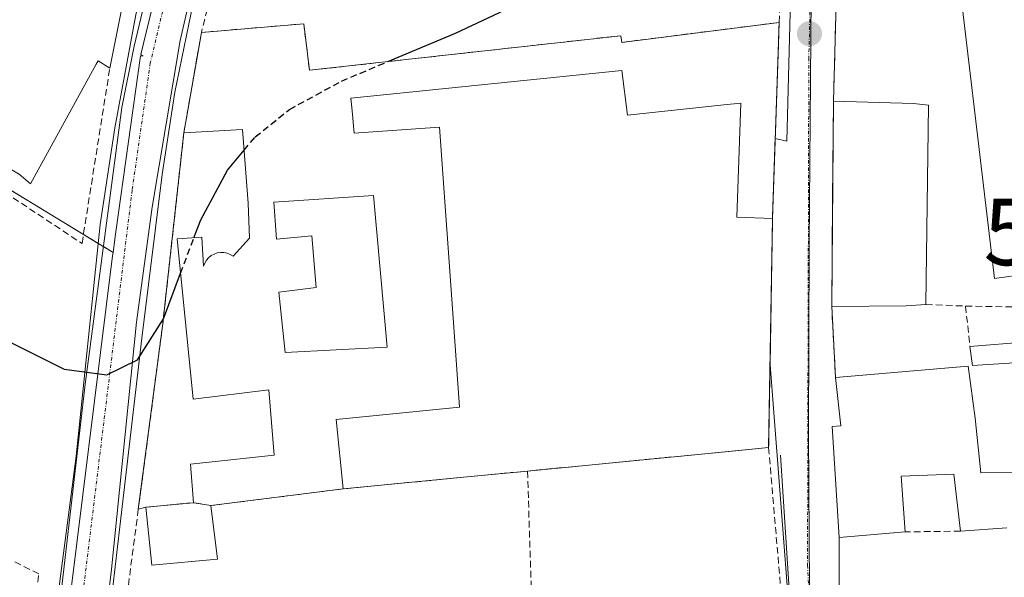
# Model space of a CAD drawing. Units: metres. Extents: x 598201 to 601696, y 4657407 to 4659769.
# Drawn here: x 598480 to 598628, y 4659040 to 4659124 of the extents above; entities that cross this region are included whole.
import ezdxf
from ezdxf.enums import TextEntityAlignment as Align

# ---------------------------------------------------------------- set-up
doc = ezdxf.new("R2010")
doc.units = ezdxf.units.M
doc.header["$MEASUREMENT"] = 0
doc.linetypes.add('TRAZO_Y_PUNTO', pattern=[1, 0.5, -0.25, 0, -0.25])
doc.linetypes.add('TRAZOSX2', pattern=[1.5, 1, -0.5])
doc.layers.get('0').update_dxf_attribs({"lineweight": 5})
for name, color, linetype, lineweight in [('Agrupación de edificios', 2, 'TRAZOSX2', 0), ('Agrupación de edificios CxS', 19, 'Continuous', 0), ('Carretera de calzada única', 19, 'Continuous', 13), ('Carretera de calzada única Cxs', 19, 'Continuous', 13), ('Carretera de calzada única eje', 19, 'TRAZO_Y_PUNTO', 0), ('Carátula', 7, 'Continuous', 5), ('Curva de nivel maestra', 36, 'Continuous', 30), ('Curva de nivel maestra oculto', 36, 'TRAZOSX2', 30), ('Edificación', 1, 'Continuous', 13), ('Edificación Cxs', 1, 'Continuous', 13), ('Edificación religiosa', 2, 'Continuous', 13), ('Edificación religiosa Cxs', 2, 'Continuous', 13), ('Elemento construido', 1, 'Continuous', 0), ('Instalación educativa', 9, 'TRAZOSX2', 0), ('Muro lineal', 1, 'TRAZOSX2', 13), ('Núcleo urbano', 19, 'Continuous', 0), ('Núcleo urbano CxS', 19, 'Continuous', 0), ('Pista deportiva', 19, 'Continuous', 0), ('Pista deportiva Cxs', 19, 'Continuous', 0), ('Punto de cota en terreno', 7, 'Continuous', 0), ('Vía urbana Cxs', 5, 'Continuous', 0), ('Vía urbana eje', 5, 'TRAZO_Y_PUNTO', 0)]:
    doc.layers.add(name, color=color, linetype=linetype, lineweight=lineweight)

# ---------------------------------------------------------------- blocks, each defined once
blk = doc.blocks.new('5PATER')
at = {"layer": 'Carátula', "linetype": 'Continuous', "lineweight": 5}
h = blk.add_hatch(color=250, dxfattribs=at)
edge = h.paths.add_edge_path()
edge.add_ellipse((0, 0.01), major_axis=(-1.33, -1.34), ratio=0.999422, start_angle=0, end_angle=360)
blk = doc.blocks.new('*U191')
at = {"layer": 'Vía urbana Cxs', "color": 5, "linetype": 'Continuous', "lineweight": 0}
for points in [[(598596.67, 4659020.52, 401.63), (598592.67, 4659071.88, 400.97), (598593.05, 4659093.87, 400.54), (598593.45, 4659105.88, 400.44), (598595.19, 4659105.48, 400.41), (598596.43, 4659153.95, 399.9), (598596.05, 4659170.12, 399.82), (598522.19, 4659182.05, 398.14), (598518.86, 4659183.02, 398.05), (598519.57, 4659187.05, 397.99), (598519.57, 4659187.05, 397.99), (598520.46, 4659192.13, 397.92), (598524.71, 4659190.47, 398.09), (598538.57, 4659188.18, 398.64), (598544.18, 4659186.57, 398.76), (598588.23, 4659178.9, 399.39), (598603.98, 4659175.32, 399.75), (598618.94, 4659173.84, 399.69), (598619.87, 4659173.96, 399.68), (598621.12, 4659174.58, 399.68), (598621.79, 4659175.23, 399.68), (598622.43, 4659176.47, 399.68), (598623.18, 4659228.83, 399.01)], [(598603.14, 4659146.56, 400.03), (598602.21, 4659111.48, 400.33), (598602.08, 4659096.69, 400.55), (598601.94, 4659080.64, 400.77), (598602.51, 4659069.96, 400.98), (598603.31, 4659062.71, 401.11), (598602.01, 4659062.58, 401.11), (598603.05, 4659045.92, 401.42), (598603.11, 4659030.6, 401.52)]]:
    blk.add_polyline3d(points, dxfattribs=at)
blk = doc.blocks.new('*U271')
at = {"layer": 'Edificación religiosa Cxs', "color": 2, "linetype": 'Continuous', "lineweight": 13}
for points in [[(598594.03, 4659123.33, 404.6), (598593.05, 4659093.87, 407.55), (598587.67, 4659094.06, 405.66), (598588.28, 4659111.21, 405.84), (598585.75, 4659110.94, 404.32), (598571.28, 4659109.37, 405.2), (598570.42, 4659116.09, 407.58), (598529.67, 4659111.92, 405.28), (598529.87, 4659110.03, 409.59), (598530.19, 4659106.69, 411.24), (598543.01, 4659107.6, 405.22), (598545.23, 4659076.8, 410.36), (598546.03, 4659065.48, 410.17), (598527.47, 4659063.66, 407.65), (598528.53, 4659053.21, 406.2), (598508.67, 4659050.71, 408.14), (598509.64, 4659042.64, 407.44), (598499.81, 4659041.76, 406.56), (598498.89, 4659050.46, 407.5), (598506.05, 4659051.14, 407.92), (598505.62, 4659056.95, 404.14), (598518.17, 4659058.28, 407.94), (598517.39, 4659068.12, 408.36), (598505.98, 4659066.68, 413.24), (598503.61, 4659090.78, 403.39), (598507.32, 4659091.03, 404), (598507.55, 4659086.69, 409.88), (598507.73, 4659087.14, 410.38), (598507.98, 4659087.59, 411.07), (598508.31, 4659087.96, 411.11), (598508.71, 4659088.28, 410.23), (598509.14, 4659088.51, 409.51), (598509.62, 4659088.69, 408.96), (598510.12, 4659088.76, 408.88), (598510.62, 4659088.75, 409.33), (598511.12, 4659088.64, 410.01), (598511.57, 4659088.46, 410.65), (598512.01, 4659088.21, 411.19), (598514.44, 4659090.9, 408.98), (598514.28, 4659096.17, 410.71), (598513.39, 4659107.23, 410.88), (598504.6, 4659106.72, 406.88), (598507.24, 4659121.83, 408.01), (598522.62, 4659123.12, 408.22), (598523.48, 4659116.13, 408.46), (598570.24, 4659121.33, 402.36), (598570.39, 4659120.33, 405.71), (598594.03, 4659123.33, 404.6)], [(598533.12, 4659097.3, 410.62), (598518.12, 4659096.33, 410.65), (598518.5, 4659090.73, 406.53), (598523.85, 4659091.26, 403.22), (598524.48, 4659083.48, 405.13), (598518.87, 4659082.78, 407.32), (598519.8, 4659073.71, 407.41), (598535.17, 4659074.53, 409.1), (598533.12, 4659097.3, 410.62)]]:
    blk.add_polyline3d(points, close=True, dxfattribs=at)
blk = doc.blocks.new('5IEDUC')
blk.add_text('5IEDUC', height=10).set_placement((0, 0), align=Align.MIDDLE_CENTER)

msp = doc.modelspace()

# ---------------------------------------------------------------- linework, layer by layer
at = {"layer": 'Agrupación de edificios', "color": 2, "linetype": 'TRAZOSX2', "lineweight": 0}
for points in [[(598507.24, 4659121.83, 399.05), (598522.62, 4659123.12, 399.75), (598523.48, 4659116.13, 400.06), (598570.24, 4659121.33, 400.05), (598570.39, 4659120.33, 400.13), (598594.03, 4659123.33, 400.27)], [(598594.03, 4659123.33, 400.27), (598593.92, 4659120.02, 400.28), (598593.45, 4659105.88, 400.44)], [(598504.6, 4659106.72, 399.65), (598506.83, 4659119.51, 399.1), (598507.24, 4659121.83, 399.05)], [(598497.76, 4659050.15, 400.29), (598501.39, 4659077.65, 399.86), (598504.6, 4659106.72, 399.65)], [(598593.45, 4659105.88, 400.44), (598593.05, 4659093.87, 400.54)], [(598593.05, 4659093.87, 400.54), (598592.67, 4659071.88, 400.97)], [(598592.67, 4659071.88, 400.97), (598592.46, 4659059.42, 401.17)], [(598592.46, 4659059.42, 401.17), (598583.87, 4659058.59, 401.01), (598556.23, 4659055.89, 400.69)], [(598556.23, 4659055.89, 400.69), (598547.66, 4659055.07, 400.85), (598528.53, 4659053.21, 400.88)], [(598528.53, 4659053.21, 400.88), (598508.67, 4659050.71, 400.65)], [(598506.05, 4659051.14, 400.44), (598498.89, 4659050.46, 400.31)], [(598508.67, 4659050.71, 400.65), (598506.05, 4659051.14, 400.44)], [(598498.89, 4659050.46, 400.31), (598497.76, 4659050.15, 400.29)]]:
    msp.add_polyline3d(points, dxfattribs=at)
at = {"layer": 'Agrupación de edificios CxS', "color": 19, "linetype": 'Continuous', "lineweight": 0}
msp.add_polyline3d([(598594.03, 4659123.33, 400.27), (598593.92, 4659120.02, 400.28), (598593.05, 4659093.87, 400.54), (598592.46, 4659059.42, 401.17), (598583.87, 4659058.59, 401.01), (598556.23, 4659055.89, 400.69), (598547.66, 4659055.07, 400.85), (598528.53, 4659053.21, 400.88), (598508.67, 4659050.71, 400.65), (598506.05, 4659051.14, 400.44), (598498.89, 4659050.46, 400.31), (598497.76, 4659050.15, 400.29), (598501.39, 4659077.65, 399.86), (598504.6, 4659106.72, 399.65), (598506.83, 4659119.51, 399.1), (598507.24, 4659121.83, 399.05), (598522.62, 4659123.12, 399.75), (598523.48, 4659116.13, 400.06), (598570.24, 4659121.33, 400.05), (598570.39, 4659120.33, 400.13), (598594.03, 4659123.33, 400.27)], close=True, dxfattribs=at)
at = {"layer": 'Carretera de calzada única', "color": 19, "linetype": 'Continuous', "lineweight": 13}
for points in [[(598518.86, 4659183.02, 398.05), (598516.84, 4659171.54, 398.18), (598507.41, 4659135.25, 398.59), (598504.06, 4659120.62, 398.94), (598499.83, 4659095.54, 399.43), (598497.49, 4659078.26, 399.75), (598493.67, 4659040.65, 400.42), (598490.08, 4659012.32, 400.77)], [(598466.44, 4658884.2, 402.59), (598466.52, 4658884.79, 402.59), (598471.71, 4658925.64, 402.07), (598481.17, 4659002.45, 400.93), (598488.4, 4659058.12, 400.07), (598492.01, 4659092.93, 399.47), (598494.21, 4659107.5, 399.22), (598497.37, 4659124.46, 398.85), (598500.56, 4659138.93, 398.55), (598504.15, 4659153.36, 398.35), (598506.85, 4659164.02, 398.14)]]:
    msp.add_polyline3d(points, dxfattribs=at)
at = {"layer": 'Carretera de calzada única Cxs', "color": 19, "linetype": 'Continuous', "lineweight": 13}
for points in [[(598466.52, 4658884.79, 402.59), (598471.71, 4658925.64, 402.07), (598481.17, 4659002.45, 400.93), (598488.4, 4659058.12, 400.07), (598492.01, 4659092.93, 399.47), (598494.21, 4659107.5, 399.22), (598497.37, 4659124.46, 398.85), (598500.56, 4659138.93, 398.55), (598504.15, 4659153.36, 398.35), (598506.85, 4659164.02, 398.14), (598507.06, 4659164.84, 398.12), (598508.71, 4659171.34, 398.06), (598508.71, 4659171.35, 398.06), (598511.34, 4659181.72, 398), (598511.43, 4659182.08, 398), (598518.27, 4659207.95, 397.77)], [(598521.16, 4659196.15, 397.84), (598520.46, 4659192.13, 397.92), (598519.57, 4659187.05, 397.99), (598519.57, 4659187.05, 397.99), (598518.86, 4659183.02, 398.05), (598516.84, 4659171.54, 398.18), (598507.41, 4659135.25, 398.59), (598504.06, 4659120.62, 398.94), (598499.83, 4659095.54, 399.43), (598497.49, 4659078.26, 399.75), (598493.67, 4659040.65, 400.42), (598490.08, 4659012.32, 400.77), (598489.47, 4659007.46, 400.84), (598489.47, 4659007.46, 400.84), (598488.97, 4659003.49, 400.89), (598485.18, 4658973.7, 401.29), (598475.2, 4658898.23, 402.37)]]:
    msp.add_polyline3d(points, dxfattribs=at)
at = {"layer": 'Carretera de calzada única eje', "color": 19, "linetype": 'TRAZO_Y_PUNTO', "lineweight": 0}
msp.add_polyline3d([(598511.62, 4659167.83, 398.14), (598499.56, 4659117.23, 398.95), (598496.83, 4659098.11, 399.34), (598488.19, 4659027.27, 400.51), (598485.37, 4659007.15, 400.83)], dxfattribs=at)
at = {"layer": 'Curva de nivel maestra', "color": 36, "linetype": 'Continuous', "lineweight": 30}
for points in [[(598535.26, 4659117.44, 400), (598545.4, 4659121.7, 400), (598564.19, 4659130.56, 400), (598582.13, 4659139.86, 400), (598599.28, 4659146.99, 400), (598603.03, 4659148.01, 400)], [(598434.73, 4659109.3, 400), (598453.5, 4659093.19, 400), (598476.15, 4659076.43, 400), (598486.63, 4659071.2, 400), (598493.03, 4659070.36, 400), (598497.64, 4659072.6, 400), (598501.55, 4659078.79, 400), (598504.12, 4659085.62, 400)], [(598506.12, 4659090.95, 400), (598507.13, 4659093.63, 400), (598511.15, 4659101.13, 400), (598513.64, 4659104.11, 400)]]:
    msp.add_polyline3d(points, dxfattribs=at)
at = {"layer": 'Curva de nivel maestra oculto', "color": 36, "linetype": 'TRAZOSX2', "lineweight": 30}
for points in [[(598513.64, 4659104.11, 400), (598515.33, 4659106.13, 400), (598520.48, 4659110.25, 400), (598528.29, 4659114.51, 400), (598535.26, 4659117.44, 400)], [(598504.12, 4659085.62, 400), (598506.12, 4659090.95, 400)]]:
    msp.add_polyline3d(points, dxfattribs=at)
at = {"layer": 'Edificación', "color": 1, "linetype": 'Continuous', "lineweight": 13}
for points in [[(598630.76, 4659132.68, 409.19), (598633.51, 4659114.63, 410.08), (598636.67, 4659114.91, 403.63), (598638.28, 4659101.92, 407.63), (598634.79, 4659101.39, 408.21), (598636.53, 4659086.26, 408.19), (598626.39, 4659084.85, 405), (598619.85, 4659140.21, 408.12), (598633.23, 4659141.59, 405.04), (598633.8, 4659133.23, 409.72), (598630.76, 4659132.68, 409.19)], [(598497.72, 4659137.76, 404.39), (598493.48, 4659116.46, 404.73)], [(598493.48, 4659116.46, 404.73), (598491.71, 4659117.53, 406.32), (598491.44, 4659117.05, 406.36), (598481.55, 4659099.09, 405.54), (598479.85, 4659100.54, 406.52), (598471.8, 4659105.17, 405.86), (598472.64, 4659106.65, 405.65)], [(598601.94, 4659080.64, 410.33), (598602.21, 4659111.48, 410.61)], [(598602.21, 4659111.48, 410.61), (598614.23, 4659111.12, 411.12), (598616.46, 4659110.87, 406.94), (598616.1, 4659080.92, 408.36)], [(598533.12, 4659097.3, 410.62), (598535.17, 4659074.53, 409.1), (598519.8, 4659073.71, 407.41), (598518.87, 4659082.78, 407.32), (598524.48, 4659083.48, 405.13), (598523.85, 4659091.26, 403.22), (598518.5, 4659090.73, 406.53), (598518.12, 4659096.33, 410.65), (598533.12, 4659097.3, 410.62)], [(598613.1, 4659080.75, 411.37), (598601.94, 4659080.64, 410.33)], [(598616.1, 4659080.92, 408.36), (598613.1, 4659080.75, 411.37)], [(598622.71, 4659074.62, 403.84), (598631.33, 4659075.3, 406.41), (598630.9, 4659080.54, 405.08)], [(598602.51, 4659069.96, 402.34), (598622.45, 4659071.67, 404.91), (598623.5, 4659063.85, 404.51), (598624.35, 4659055.62, 407.74), (598629.82, 4659055.69, 406.58), (598629.37, 4659064.3, 405.74), (598634.69, 4659064.72, 407.99), (598634.1, 4659072.48, 407.83), (598623.07, 4659071.78, 404.61), (598622.71, 4659074.62, 403.84)], [(598603.05, 4659045.92, 404.73), (598602.01, 4659062.58, 407.64), (598603.31, 4659062.71, 407.8), (598602.51, 4659069.96, 402.34)], [(598621.3, 4659046.87, 406.64), (598620.3, 4659055.44, 408.25), (598612.38, 4659055.1, 410.04), (598612.96, 4659046.74, 407.12)], [(598612.96, 4659046.74, 407.12), (598603.05, 4659045.92, 404.73)], [(598628.26, 4659047.38, 403.71), (598621.3, 4659046.87, 406.64)]]:
    msp.add_polyline3d(points, dxfattribs=at)
at = {"layer": 'Edificación Cxs', "color": 1, "linetype": 'Continuous', "lineweight": 13}
for points in [[(598472.02, 4659160.23, 403), (598484.85, 4659149.5, 410.32), (598484.85, 4659149.5, 410.32), (598497.72, 4659137.76, 404.39), (598493.48, 4659116.46, 404.73), (598491.71, 4659117.53, 406.32), (598491.44, 4659117.05, 406.36), (598481.55, 4659099.09, 405.54), (598479.85, 4659100.54, 406.52)], [(598634.1, 4659072.48, 407.83), (598623.07, 4659071.78, 404.61), (598622.71, 4659074.62, 403.84), (598631.33, 4659075.3, 406.41)], [(598628.26, 4659047.38, 403.71), (598621.3, 4659046.87, 406.64), (598620.3, 4659055.44, 408.25), (598612.38, 4659055.1, 410.04), (598612.96, 4659046.74, 407.12), (598603.05, 4659045.92, 404.73), (598602.01, 4659062.58, 407.64), (598603.31, 4659062.71, 407.8), (598602.51, 4659069.96, 402.34), (598622.45, 4659071.67, 404.91), (598623.5, 4659063.85, 404.51), (598624.35, 4659055.62, 407.74), (598629.82, 4659055.69, 406.58)]]:
    msp.add_polyline3d(points, dxfattribs=at)
for points in [[(598630.76, 4659132.68, 409.19), (598633.51, 4659114.63, 410.08), (598636.67, 4659114.91, 403.63), (598638.28, 4659101.92, 407.63), (598634.79, 4659101.39, 408.21), (598636.53, 4659086.26, 408.19), (598626.39, 4659084.85, 405), (598619.85, 4659140.21, 408.12), (598633.23, 4659141.59, 405.04), (598633.8, 4659133.23, 409.72), (598630.76, 4659132.68, 409.19)], [(598613.1, 4659080.75, 411.37), (598601.94, 4659080.64, 410.33), (598602.21, 4659111.48, 410.61), (598614.23, 4659111.12, 411.12), (598616.46, 4659110.87, 406.94), (598616.1, 4659080.92, 408.36), (598613.1, 4659080.75, 411.37)], [(598533.12, 4659097.3, 410.62), (598535.17, 4659074.53, 409.1), (598519.8, 4659073.71, 407.41), (598518.87, 4659082.78, 407.32), (598524.48, 4659083.48, 405.13), (598523.85, 4659091.26, 403.22), (598518.5, 4659090.73, 406.53), (598518.12, 4659096.33, 410.65), (598533.12, 4659097.3, 410.62)]]:
    msp.add_polyline3d(points, close=True, dxfattribs=at)
at = {"layer": 'Edificación religiosa', "color": 2, "linetype": 'Continuous', "lineweight": 13}
for points in [[(598507.24, 4659121.83, 408.01), (598522.62, 4659123.12, 408.22), (598523.48, 4659116.13, 408.46), (598570.24, 4659121.33, 402.36), (598570.39, 4659120.33, 405.71), (598594.03, 4659123.33, 404.6)], [(598594.03, 4659123.33, 404.6), (598593.05, 4659093.87, 407.55)], [(598504.6, 4659106.72, 406.88), (598507.24, 4659121.83, 408.01)], [(598593.05, 4659093.87, 407.55), (598587.67, 4659094.06, 405.66), (598588.28, 4659111.21, 405.84), (598585.75, 4659110.94, 404.32), (598571.28, 4659109.37, 405.2), (598570.42, 4659116.09, 407.58), (598529.67, 4659111.92, 405.28), (598529.87, 4659110.03, 409.6), (598530.19, 4659106.69, 411.24), (598543.01, 4659107.6, 405.22), (598545.23, 4659076.8, 410.36), (598546.03, 4659065.48, 410.17), (598527.47, 4659063.66, 407.65), (598528.53, 4659053.21, 406.2)], [(598498.89, 4659050.46, 407.5), (598506.05, 4659051.14, 407.92), (598505.62, 4659056.95, 404.14), (598518.17, 4659058.28, 407.94), (598517.39, 4659068.12, 408.36), (598505.98, 4659066.68, 413.24), (598503.61, 4659090.78, 403.39), (598507.32, 4659091.03, 404), (598507.55, 4659086.69, 409.88), (598507.73, 4659087.14, 410.38), (598507.98, 4659087.59, 411.07), (598508.31, 4659087.96, 411.11), (598508.71, 4659088.28, 410.23), (598509.14, 4659088.51, 409.51), (598509.62, 4659088.69, 408.96), (598510.12, 4659088.76, 408.88), (598510.62, 4659088.75, 409.33), (598511.12, 4659088.64, 410.01), (598511.57, 4659088.46, 410.65), (598512.01, 4659088.21, 411.19), (598514.44, 4659090.9, 408.98), (598514.28, 4659096.17, 410.71), (598513.39, 4659107.23, 410.88), (598504.6, 4659106.72, 406.88)], [(598533.12, 4659097.3, 410.62), (598535.17, 4659074.53, 409.1), (598519.8, 4659073.71, 407.41), (598518.87, 4659082.78, 407.32), (598524.48, 4659083.48, 405.13), (598523.85, 4659091.26, 403.22), (598518.5, 4659090.73, 406.53), (598518.12, 4659096.33, 410.65), (598533.12, 4659097.3, 410.62)], [(598528.53, 4659053.21, 406.2), (598508.67, 4659050.71, 408.14), (598509.64, 4659042.64, 407.44), (598499.81, 4659041.76, 406.56), (598498.89, 4659050.46, 407.5)]]:
    msp.add_polyline3d(points, dxfattribs=at)
at = {"layer": 'Elemento construido', "color": 1, "linetype": 'Continuous', "lineweight": 0}
for points in [[(598522.26, 4659182.49, 400.82), (598521.61, 4659182.63, 400.08), (598520.63, 4659182.49, 398.96), (598519.79, 4659181.96, 398.13), (598519.24, 4659181.13, 398.14), (598506.41, 4659128.23, 400.98), (598503.26, 4659112.86, 401.89), (598501.33, 4659100.45, 399.4), (598498.31, 4659075.85, 399.88), (598494.98, 4659047.5, 404.05), (598491.13, 4659014.46, 401), (598491.03, 4659012.58, 400.83), (598491.34, 4659011.85, 400.92), (598492.07, 4659011.33, 401.41)], [(598466.86, 4658885.37, 402.66), (598477.06, 4658967.4, 401.48), (598481.22, 4658998.99, 401.01), (598486.11, 4659037.24, 400.44), (598489.75, 4659068.93, 399.97), (598495.29, 4659110.54, 399.22), (598497.13, 4659119.75, 398.94), (598504.33, 4659150.13, 399.79), (598507.15, 4659163.4, 399.86), (598507.1, 4659164.73, 398.22), (598506.68, 4659166, 398.22), (598504.74, 4659168.58, 403.97)], [(598596.43, 4659153.95, 402.06), (598595.19, 4659105.48, 402.95)], [(598594.26, 4659058.26, 401.19), (598596.78, 4659018.76, 403.27), (598595.42, 4659018.65, 403.94)], [(598603.05, 4659045.92, 404.73), (598603.11, 4659030.6, 411.81)]]:
    msp.add_polyline3d(points, dxfattribs=at)
at = {"layer": 'Muro lineal', "color": 1, "linetype": 'TRAZOSX2', "lineweight": 13}
for points in [[(598594.03, 4659123.33, 404.6), (598594.89, 4659144.76, 402.39), (598596.05, 4659170.12, 400), (598522.09, 4659182.07, 401.56), (598507.24, 4659121.83, 408.01)], [(598603.14, 4659146.56, 412.36), (598602.21, 4659111.48, 410.61)], [(598443.95, 4659120.22, 403.06), (598489.3, 4659090.1, 400.57), (598493.48, 4659116.46, 404.73)], [(598504.6, 4659106.72, 406.88), (598501.39, 4659077.65, 401.2), (598497.76, 4659050.15, 406.43)], [(598593.05, 4659093.87, 407.55), (598592.46, 4659059.42, 403.58)], [(598601.94, 4659080.64, 410.33), (598602.51, 4659069.96, 402.34)], [(598616.1, 4659080.92, 408.36), (598622.05, 4659080.69, 408.04)], [(598622.05, 4659080.69, 408.04), (598630.9, 4659080.54, 405.08)], [(598622.05, 4659080.69, 408.04), (598622.71, 4659074.62, 403.84)], [(598592.46, 4659059.42, 403.58), (598583.87, 4659058.59, 410.24), (598556.23, 4659055.89, 404.36)], [(598592.46, 4659059.42, 403.58), (598594.42, 4659036.65, 402.09)], [(598556.23, 4659055.89, 404.36), (598547.66, 4659055.07, 404.55), (598528.53, 4659053.21, 406.2)], [(598556.23, 4659055.89, 404.36), (598556.93, 4659034.32, 407.39)], [(598497.76, 4659050.15, 406.43), (598496.18, 4659038.08, 403.55)], [(598498.89, 4659050.46, 407.5), (598497.76, 4659050.15, 406.43)], [(598465.6, 4659007.01, 406.98), (598476.78, 4659001.51, 403.39), (598477.61, 4659001.04, 403.46), (598478.74, 4659000.41, 402.59), (598482.79, 4659040.44, 405.27), (598467.78, 4659047.94, 406.04)], [(598621.3, 4659046.87, 406.64), (598612.96, 4659046.74, 407.12)]]:
    msp.add_polyline3d(points, dxfattribs=at)
at = {"layer": 'Núcleo urbano', "color": 19, "linetype": 'Continuous', "lineweight": 0}
for points in [[(598515.02, 4659187.82, 397.97), (598510.43, 4659169.26, 398.1), (598509.65, 4659166.08, 398.13), (598498.13, 4659118.5, 398.94), (598498.49, 4659118.33, 398.94), (598498.1, 4659118.3, 398.94), (598494.37, 4659091.87, 399.47), (598494.27, 4659091.15, 399.49), (598494.16, 4659090.28, 399.51), (598493.96, 4659088.75, 399.54)], [(598515.02, 4659187.82, 397.97), (598510.43, 4659169.26, 398.1), (598509.65, 4659166.08, 398.13), (598498.13, 4659118.5, 398.94), (598498.49, 4659118.33, 398.94), (598498.1, 4659118.3, 398.94), (598494.37, 4659091.87, 399.47), (598494.27, 4659091.15, 399.49), (598494.16, 4659090.28, 399.51), (598493.96, 4659088.75, 399.54)], [(598600, 4659173.24, 399.74), (598598.84, 4659127.21, 400.16), (598598.84, 4659127.17, 400.16), (598598.54, 4659089.97, 400.64), (598598.47, 4659061.57, 401.08), (598598.6, 4659038.25, 401.4), (598598.49, 4659038.24, 401.4), (598595.55, 4659038.02, 401.4), (598595.31, 4659038.01, 401.41), (598594.31, 4659037.93, 401.41), (598556.9, 4659035.13, 401.08), (598499.1, 4659030.81, 400.93), (598495.18, 4659030.52, 400.67), (598492.98, 4659030.36, 400.55), (598492.36, 4659030.31, 400.51), (598488.53, 4659030.02, 400.46)], [(598600, 4659173.24, 399.74), (598598.84, 4659127.21, 400.16), (598598.84, 4659127.17, 400.16), (598598.54, 4659089.97, 400.64), (598598.47, 4659061.57, 401.08), (598598.6, 4659038.25, 401.4), (598598.49, 4659038.24, 401.4), (598595.55, 4659038.02, 401.4), (598595.31, 4659038.01, 401.41), (598594.31, 4659037.93, 401.41), (598556.9, 4659035.13, 401.08), (598499.1, 4659030.81, 400.93), (598495.18, 4659030.52, 400.67), (598492.98, 4659030.36, 400.55), (598492.36, 4659030.31, 400.51), (598488.53, 4659030.02, 400.46)], [(598374.22, 4659119.13, 399.71), (598374.69, 4659118.78, 399.72), (598378.47, 4659115.97, 399.81), (598393.83, 4659104.56, 399.89), (598404.47, 4659096.65, 399.98), (598417.49, 4659086.97, 400.05), (598418.48, 4659086.23, 399.98), (598446.08, 4659117.86, 399.66), (598462.86, 4659107.66, 399.72), (598489.51, 4659091.45, 399.6), (598491.72, 4659090.11, 399.51), (598492.51, 4659089.63, 399.52), (598493.96, 4659088.75, 399.54)], [(598493.96, 4659088.75, 399.54), (598493.89, 4659088.25, 399.55), (598486.73, 4659030.54, 400.45), (598486.69, 4659029.88, 400.46)], [(598493.96, 4659088.75, 399.54), (598493.89, 4659088.25, 399.55), (598486.73, 4659030.54, 400.45), (598486.69, 4659029.88, 400.46)]]:
    msp.add_polyline3d(points, dxfattribs=at)
at = {"layer": 'Núcleo urbano CxS', "color": 19, "linetype": 'Continuous', "lineweight": 0}
for points in [[(598651.28, 4659020.23, 401.79), (598599.65, 4659016.27, 401.65), (598600.62, 4659000.22, 401.85), (598484.68, 4658995.57, 400.94), (598484.97, 4659000.64, 400.89), (598486.69, 4659029.88, 400.46), (598598.6, 4659038.25, 401.4), (598598.47, 4659061.57, 401.08), (598598.54, 4659089.97, 400.64), (598598.84, 4659127.17, 400.16), (598598.84, 4659127.21, 400.16), (598600, 4659173.24, 399.74), (598613.03, 4659345.13, 397.56), (598617.82, 4659344.36, 397.51), (598623.78, 4659344.07, 397.59), (598626.63, 4659344.43, 397.64), (598626.63, 4659344.43, 397.64), (598626.66, 4659273.43, 398.53), (598625.47, 4659181.12, 399.58), (598632.29, 4659168.06, 399.81)], [(598537.08, 4659270.24, 397.36), (598515.02, 4659187.82, 397.97), (598509.65, 4659166.08, 398.13), (598498.13, 4659118.5, 398.94), (598498.49, 4659118.33, 398.94), (598498.1, 4659118.3, 398.94), (598494.37, 4659091.87, 399.47), (598494.27, 4659091.15, 399.49), (598494.16, 4659090.28, 399.51), (598493.96, 4659088.75, 399.54), (598446.08, 4659117.86, 399.66), (598418.48, 4659086.23, 399.98), (598374.23, 4659119.13, 399.71), (598374.76, 4659119.61, 399.71), (598382.57, 4659126.6, 399.86), (598357.19, 4659143.55, 397.28), (598383.4, 4659189.75, 397.51), (598419.63, 4659165.59, 398.94), (598440.13, 4659182.11, 398.76), (598454.19, 4659193.65, 398.4), (598472.64, 4659217.9, 397.46)]]:
    msp.add_polyline3d(points, dxfattribs=at)
for points in [[(598600, 4659173.24, 399.74), (598598.84, 4659127.21, 400.16), (598598.84, 4659127.17, 400.16), (598598.54, 4659089.97, 400.64), (598598.47, 4659061.57, 401.08), (598598.6, 4659038.25, 401.4), (598486.69, 4659029.88, 400.46), (598486.73, 4659030.54, 400.45), (598493.9, 4659088.25, 399.55), (598493.96, 4659088.75, 399.54), (598494.16, 4659090.28, 399.51), (598494.27, 4659091.15, 399.49), (598494.37, 4659091.87, 399.47), (598498.1, 4659118.3, 398.94), (598498.49, 4659118.33, 398.94), (598498.13, 4659118.5, 398.94), (598509.65, 4659166.08, 398.13), (598515.02, 4659187.82, 397.97), (598600, 4659173.24, 399.74)], [(598493.96, 4659088.75, 399.54), (598493.9, 4659088.25, 399.55), (598486.73, 4659030.54, 400.45), (598486.69, 4659029.88, 400.46), (598484.97, 4659000.64, 400.89), (598484.68, 4658995.57, 400.94), (598600.62, 4659000.22, 401.85), (598606.18, 4658908.56, 402.99), (598543.85, 4658913.72, 402.98), (598545.57, 4658948.79, 402.59), (598482.31, 4658955.12, 401.57), (598470.1, 4658878.37, 402.59), (598414.14, 4658900.89, 402.22), (598428.57, 4659027.75, 401.41), (598351.79, 4659067.21, 399.69), (598331.5, 4659079.48, 399.21), (598373.98, 4659118.9, 399.71), (598374.23, 4659119.13, 399.71), (598418.48, 4659086.23, 399.98), (598446.08, 4659117.86, 399.66), (598493.96, 4659088.75, 399.54)]]:
    msp.add_polyline3d(points, close=True, dxfattribs=at)
at = {"layer": 'Pista deportiva', "color": 19, "linetype": 'Continuous', "lineweight": 0}
for points in [[(598601.94, 4659080.64, 410.33), (598602.21, 4659111.48, 410.61)], [(598602.21, 4659111.48, 410.61), (598614.23, 4659111.12, 411.12), (598616.46, 4659110.87, 406.94), (598616.1, 4659080.92, 408.36)], [(598613.1, 4659080.75, 411.37), (598601.94, 4659080.64, 410.33)], [(598616.1, 4659080.92, 408.36), (598613.1, 4659080.75, 411.37)]]:
    msp.add_polyline3d(points, dxfattribs=at)
at = {"layer": 'Pista deportiva Cxs', "color": 19, "linetype": 'Continuous', "lineweight": 0}
msp.add_polyline3d([(598613.1, 4659080.75, 411.37), (598601.94, 4659080.64, 410.33), (598602.21, 4659111.48, 410.61), (598614.23, 4659111.12, 411.12), (598616.46, 4659110.87, 406.94), (598616.1, 4659080.92, 408.36), (598613.1, 4659080.75, 411.37)], close=True, dxfattribs=at)
at = {"layer": 'Vía urbana Cxs', "color": 5, "linetype": 'Continuous', "lineweight": 0}
for points in [[(598595.19, 4659105.48, 400.41), (598596.43, 4659153.95, 399.9)], [(598603.14, 4659146.56, 400.03), (598602.21, 4659111.48, 400.33)], [(598602.21, 4659111.48, 400.33), (598602.08, 4659096.69, 400.55), (598601.94, 4659080.64, 400.77)], [(598602.21, 4659111.48, 400.33), (598602.08, 4659096.69, 400.55), (598601.94, 4659080.64, 400.77)], [(598593.05, 4659093.87, 400.54), (598593.45, 4659105.88, 400.44)], [(598593.45, 4659105.88, 400.44), (598595.19, 4659105.48, 400.41)], [(598592.67, 4659071.88, 400.97), (598593.05, 4659093.87, 400.54)], [(598601.94, 4659080.64, 400.77), (598602.51, 4659069.96, 400.98)], [(598596.67, 4659020.52, 401.63), (598592.67, 4659071.88, 400.97)], [(598602.51, 4659069.96, 400.98), (598603.31, 4659062.71, 401.11), (598602.01, 4659062.58, 401.11), (598603.05, 4659045.92, 401.42)], [(598603.05, 4659045.92, 401.42), (598603.11, 4659030.6, 401.52)]]:
    msp.add_polyline3d(points, dxfattribs=at)
at = {"layer": 'Vía urbana eje', "color": 5, "linetype": 'TRAZO_Y_PUNTO', "lineweight": 0}
msp.add_polyline3d([(598599.89, 4659173.28, 399.74), (598598.5, 4659118.02, 400.25), (598598.35, 4659060.81, 401.08), (598598.31, 4659041.74, 401.37), (598599.45, 4659019.64, 401.63), (598599.54, 4659016.31, 401.65)], dxfattribs=at)

# ---------------------------------------------------------------- block references
at = {"layer": 'Edificación religiosa Cxs', "color": 2, "linetype": 'Continuous', "lineweight": 13}
msp.add_blockref('*U271', (0, 0), dxfattribs=at)
at = {"layer": 'Instalación educativa', "linetype": 'Continuous', "lineweight": 0}
msp.add_blockref('5IEDUC', (598648.52, 4659091.84, 400.89), dxfattribs=at)
at = {"layer": 'Punto de cota en terreno', "linetype": 'Continuous', "lineweight": 0}
msp.add_blockref('5PATER', (598598.6, 4659121.63, 400.26), dxfattribs=at)
at = {"layer": 'Vía urbana Cxs', "color": 5, "linetype": 'Continuous', "lineweight": 0}
msp.add_blockref('*U191', (0, 0), dxfattribs=at)

doc.saveas('drawing.dxf')
